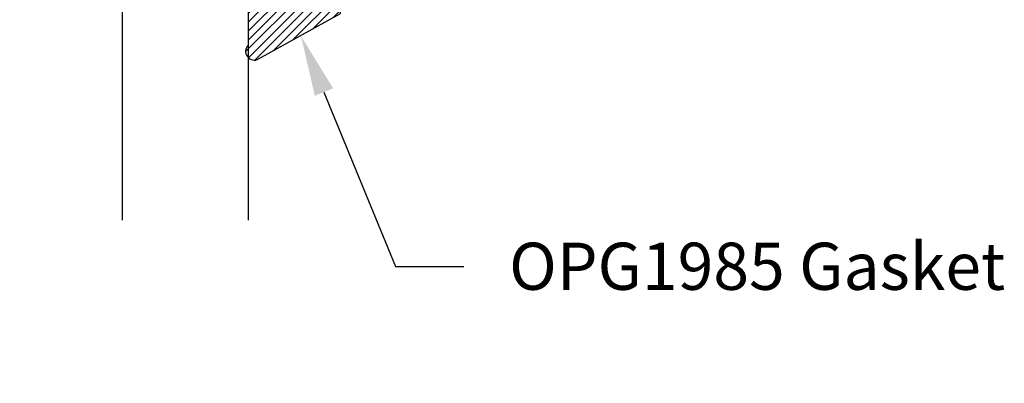
# Model space of a CAD drawing. Units: inches. Extents: x 0.85 to 9.21, y 27.22 to 31.34.
# Drawn here: x 3.28 to 5.23, y 27.48 to 28.2 of the extents above; entities that cross this region are included whole.
import ezdxf
from ezdxf import colors
from ezdxf.entities.mleader import LeaderData, LeaderLine
from ezdxf.math import Vec2, Vec3

# ---------------------------------------------------------------- set-up
doc = ezdxf.new("R2010")
doc.units = ezdxf.units.IN
doc.header["$MEASUREMENT"] = 0
for name, color, linetype in [('Arcadia-Profile', 5, 'Continuous'), ('Arcadia-Shade', 8, 'Continuous'), ('Arcadia-Text', 3, 'Continuous')]:
    doc.layers.add(name, color=color, linetype=linetype)
doc.styles.get("Standard").update_dxf_attribs({"font": 'ARIALN.TTF'})

# ---------------------------------------------------------------- blocks, each defined once
blk = doc.blocks.new('OPG1985')
at = {"layer": 'Arcadia-Shade'}
h = blk.add_hatch(dxfattribs=at)
h.set_pattern_fill('ANSI31', color=256, scale=0.1, style=0)
edge = h.paths.add_edge_path()
edge.add_line((0.2776, 0.282), (0.2625, 0.2514))
edge.add_arc((0.2728, 0.2454), 0.012, 149.9342, 329.9342)
edge.add_line((0.2832, 0.2394), (0.3274, 0.3054))
edge.add_arc((0.3144, 0.3141), 0.0156, 326.1593, 393.8407)
edge.add_line((0.3274, 0.3228), (0.2832, 0.3888))
edge.add_arc((0.2728, 0.3828), 0.012, 30.066, 210.066)
edge.add_line((0.2625, 0.3768), (0.2776, 0.3462))
edge.add_arc((0.2706, 0.3427), 0.00781, -109.3531, 26.2913, ccw=False)
edge.add_line((0.268, 0.3354), (0.1862, 0.3641))
edge.add_line((0.1862, 0.3641), (0.1862, 0.5601))
edge.add_line((0.1862, 0.5601), (0.0237, 0.6506))
edge.add_arc((0.0152, 0.6355), 0.0174, 60.8849, 225.4024)
edge.add_line((0.003, 0.6231), (0.003, 0.0051))
edge.add_arc((0.0152, -0.0073), 0.0174, 134.5976, 299.1151)
edge.add_line((0.0237, -0.0225), (0.1862, 0.0681))
edge.add_line((0.1862, 0.0681), (0.1862, 0.2641))
edge.add_line((0.1862, 0.2641), (0.268, 0.2928))
edge.add_arc((0.2706, 0.2854), 0.00781, -26.2913, 109.3532, ccw=False)
at = {"layer": 'Arcadia-Profile'}
blk.add_lwpolyline([(0.2776, 0.282), (0.2625, 0.2514, 1), (0.2832, 0.2394), (0.3274, 0.3054, 0.304211), (0.3274, 0.3228), (0.2832, 0.3888, 1), (0.2625, 0.3768), (0.2776, 0.3462, -0.672253), (0.268, 0.3354), (0.1862, 0.3641), (0.1862, 0.5601), (0.0237, 0.6506, 0.873259), (0.003, 0.6231), (0.003, 0.0051, 0.873259), (0.0237, -0.0225), (0.1862, 0.0681), (0.1862, 0.2641), (0.268, 0.2928, -0.672254)], format="xyb", close=True, dxfattribs=at)
blk = doc.blocks.new('*U5')
at = {"layer": 'Arcadia-Shade', "lineweight": -3}
h = blk.add_hatch(dxfattribs=at)
h.set_pattern_fill('ANSI31', color=256, scale=0.1, style=0)
h.set_pattern_definition([(45, (-12.490091, -10.793534), (-0.008838835, 0.008838835), [])])
edge = h.paths.add_edge_path()
edge.add_line((0.499, 0.4286), (0.523, 0.4286))
edge.add_arc((0.523, 0.4482), 0.0197, 270, 360)
edge.add_line((0.5427, 0.4482), (0.5427, 0.4732))
edge.add_line((0.5427, 0.4732), (0.523, 0.4732))
edge.add_line((0.523, 0.4732), (0.523, 0.4482))
edge.add_line((0.523, 0.4482), (0.499, 0.4482))
edge.add_line((0.499, 0.4482), (0.499, 0.4763))
edge.add_arc((0.4793, 0.4763), 0.0197, 360, 450)
edge.add_line((0.4793, 0.496), (0.3036, 0.496))
edge.add_arc((0.3036, 0.4763), 0.0197, 90, 180)
edge.add_line((0.284, 0.4763), (0.284, 0.2858))
edge.add_arc((0.3036, 0.2858), 0.0197, 180, 245.4529)
edge.add_line((0.2955, 0.2679), (0.3114, 0.2606))
edge.add_line((0.3114, 0.2606), (0.3114, 0.1457))
edge.add_arc((0.3311, 0.1457), 0.0197, 180, 270)
edge.add_line((0.3311, 0.126), (0.6689, 0.126))
edge.add_arc((0.6689, 0.1457), 0.0197, 270, 360)
edge.add_line((0.6886, 0.1457), (0.6886, 0.2606))
edge.add_line((0.6886, 0.2606), (0.7045, 0.2679))
edge.add_arc((0.6964, 0.2858), 0.0197, 294.5471, 360)
edge.add_line((0.716, 0.2858), (0.716, 0.4763))
edge.add_arc((0.6964, 0.4763), 0.0197, 0, 90)
edge.add_line((0.6964, 0.496), (0.5207, 0.496))
edge.add_arc((0.5207, 0.4763), 0.0197, 90, 180)
edge.add_line((0.501, 0.4763), (0.501, 0.4522))
edge.add_line((0.501, 0.4522), (0.5207, 0.4522))
edge.add_line((0.5207, 0.4522), (0.5207, 0.4763))
edge.add_line((0.5207, 0.4763), (0.6964, 0.4763))
edge.add_line((0.6964, 0.4763), (0.6964, 0.2858))
edge.add_line((0.6964, 0.2858), (0.6804, 0.2786))
edge.add_arc((0.6886, 0.2606), 0.0197, 114.5471, 180)
edge.add_line((0.6689, 0.2606), (0.6689, 0.1457))
edge.add_line((0.6689, 0.1457), (0.3311, 0.1457))
edge.add_line((0.3311, 0.1457), (0.3311, 0.2606))
edge.add_arc((0.3114, 0.2606), 0.0197, 0, 65.4529)
edge.add_line((0.3196, 0.2786), (0.3036, 0.2858))
edge.add_line((0.3036, 0.2858), (0.3036, 0.4763))
edge.add_line((0.3036, 0.4763), (0.4793, 0.4763))
edge.add_line((0.4793, 0.4763), (0.4793, 0.4482))
edge.add_arc((0.499, 0.4482), 0.0197, 180, 270)
at = {"layer": 'Arcadia-Profile'}
for p, q in [((0, 0.0312), (0, 1.0312)), ((0.25, 1.0312), (0.25, 0.0312)), ((0.75, 0.0312), (0.75, 1.0312)), ((1, 1.0312), (1, 0.0312)), ((0.3036, 0.496), (0.25, 0.5054)), ((0.6964, 0.496), (0.75, 0.5054)), ((0.708, 0.27), (0.7122, 0.2742)), ((0.0312, 0), (0, 0.0312)), ((0.0312, 0), (0, 0.0312)), ((0.0312, 0), (0, 0.0312)), ((0.0312, 0), (0, 0.0312)), ((0.0312, 0), (0, 0.0312)), ((0.25, 0.0312), (0.2188, 0)), ((0.25, 0.0312), (0.2188, 0)), ((0.7812, 0), (0.75, 0.0312)), ((1, 0.0312), (0.9688, 0)), ((0.2188, 0), (0.0312, 0)), ((0.2188, 0), (0.0312, 0)), ((0.9688, 0), (0.7812, 0))]:
    blk.add_line(p, q, dxfattribs=at)
blk.add_lwpolyline([(0.499, 0.4286), (0.523, 0.4286, 0.414214), (0.5427, 0.4482), (0.5427, 0.4732), (0.523, 0.4732), (0.523, 0.4482), (0.499, 0.4482), (0.499, 0.4763, 0.414214), (0.4793, 0.496), (0.3036, 0.496, 0.414214), (0.284, 0.4763), (0.284, 0.2858, 0.293619), (0.2955, 0.2679), (0.3114, 0.2606), (0.3114, 0.1457, 0.414214), (0.3311, 0.126), (0.6689, 0.126, 0.414214), (0.6886, 0.1457), (0.6886, 0.2606), (0.7045, 0.2679, 0.293619), (0.716, 0.2858), (0.716, 0.4763, 0.414214), (0.6964, 0.496), (0.5207, 0.496, 0.414214), (0.501, 0.4763), (0.501, 0.4522), (0.5207, 0.4522), (0.5207, 0.4763), (0.6964, 0.4763), (0.6964, 0.2858), (0.6804, 0.2786, 0.293619), (0.6689, 0.2606), (0.6689, 0.1457), (0.3311, 0.1457), (0.3311, 0.2606, 0.293619), (0.3196, 0.2786), (0.3036, 0.2858), (0.3036, 0.4763), (0.4793, 0.4763), (0.4793, 0.4482, 0.414214)], format="xyb", close=True, dxfattribs=at)
blk.add_arc((0.5, -0.6625), 0.7374, 70.1835, 109.8165, dxfattribs=at)

msp = doc.modelspace()

# ---------------------------------------------------------------- block references
at = {"layer": 'Arcadia-Profile', "lineweight": -3, "rotation": 180}
msp.add_blockref('*U5', (3.73134, 28.83525), dxfattribs=at)
at = {"layer": 'Arcadia-Profile'}
msp.add_blockref('OPG1985', (3.72836, 28.1468), dxfattribs=at)

# ---------------------------------------------------------------- leaders
at = {"layer": 'Arcadia-Text', "lineweight": -3}
ml = msp.add_multileader_mtext('Standard', dxfattribs=at)
ml.set_content('OPG1985 Gasket', color=256)
ml.set_leader_properties()
ml.build(insert=Vec2(0, 0))
ml.multileader.update_dxf_attribs({"dogleg_length": 0.13575, "arrow_head_size": 0.12})
ctx = ml.context
ctx.base_point, ctx.char_height, ctx.arrow_head_size, ctx.landing_gap_size, ctx.plane_origin = Vec3(4.16004, 27.71141), 0.09375, 0.12, 0.09, Vec3(3.92631, 24.93027)
notes = []
notes.append((ctx, [(0, (1, 1, 0), (4.0243, 27.71141), (1, 0), 0.13575, [(0, [(3.8365, 28.1696)], 0, [])])]))
ctx.mtext.insert, ctx.mtext.flow_direction = Vec3(4.25004, 27.75908), 5
for ctx, leaders in notes:
    for number, flags, end, landing, length, lines in leaders:
        leader = LeaderData()
        leader.index, (leader.has_last_leader_line, leader.has_dogleg_vector, leader.attachment_direction) = number, flags
        leader.last_leader_point, leader.dogleg_vector, leader.dogleg_length = Vec3(end), Vec3(landing), length
        for number, points, colour, breaks in lines:
            line = LeaderLine()
            line.index, line.vertices, line.color, line.breaks = number, Vec3.list(points), colors.encode_raw_color(colour), breaks
            leader.lines.append(line)
        ctx.leaders.append(leader)

doc.saveas('drawing.dxf')
